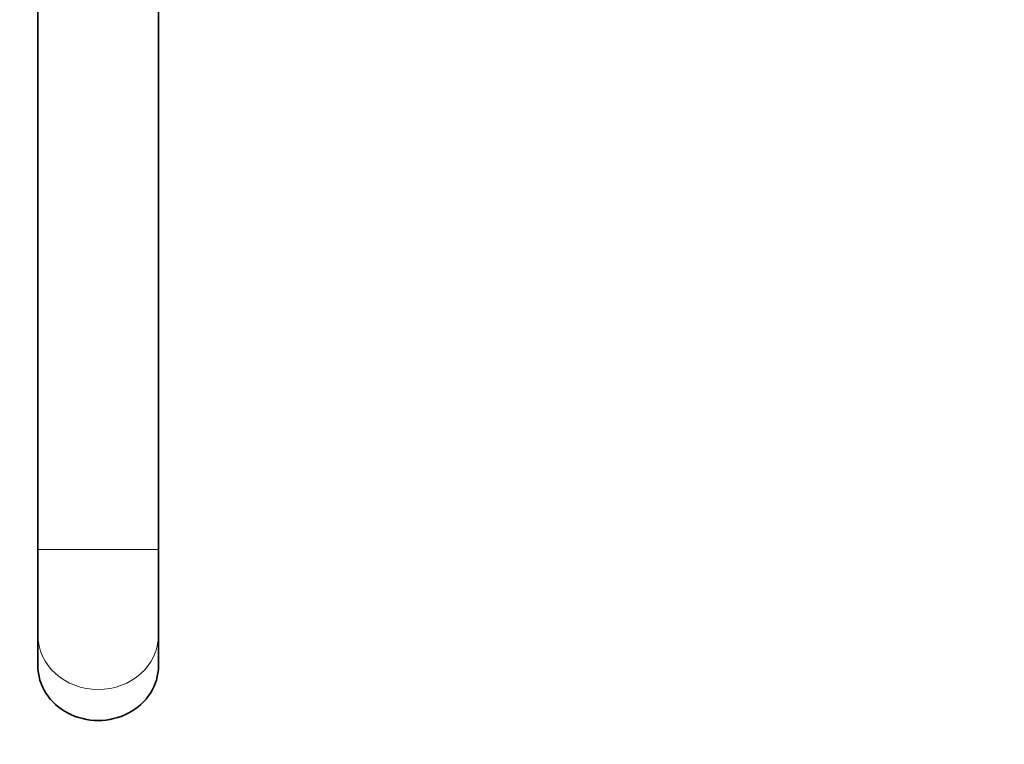
# Model space of a CAD drawing. Units: millimetres. Extents: x 0 to 1439, y 0 to 1403.
# Drawn here: x 760 to 1022, y 248 to 441 of the extents above; entities that cross this region are included whole.
import ezdxf
from ezdxf import colors
from ezdxf.entities.mleader import LeaderData, LeaderLine
from ezdxf.math import Vec2, Vec3

# ---------------------------------------------------------------- set-up
doc = ezdxf.new("R2010")
doc.units = ezdxf.units.MM
doc.layers.add('DV5_Défaut', color=7, linetype='Continuous')
doc.layers.add('Défaut', color=7, linetype='Continuous')

# ---------------------------------------------------------------- blocks, each defined once
blk = doc.blocks.new('_DOT')
at = {"color": 0}
blk.add_line((0, 0), (-1, 0), dxfattribs=at)
at = {"color": 0, "const_width": 0.333}
blk.add_lwpolyline([(-0.1665, 0, 1), (0.1665, 0, 1)], format="xyb", close=True, dxfattribs=at)
blk = doc.blocks.new('SE4')
at = {"layer": 'DV5_Défaut', "color": 7, "linetype": 'Continuous', "lineweight": 35}
for p, q in [((765.24, 477.58), (765.24, 299.93)), ((797.24, 299.93), (797.24, 477.58)), ((765.24, 299.93), (765.24, 277.27)), ((797.24, 277.27), (797.24, 299.93)), ((765.24, 277.27), (765.24, 269.08)), ((797.24, 269.08), (797.24, 277.27))]:
    blk.add_line(p, q, dxfattribs=at)
at = {"layer": 'DV5_Défaut', "color": 7, "linetype": 'Continuous', "lineweight": 18}
blk.add_line((765.24, 299.93), (797.24, 299.93), dxfattribs=at)
blk.add_ellipse((781.24, 277.27), major_axis=(16, 0), ratio=0.906308, start_param=3.141593, end_param=6.283185, dxfattribs=at)
at = {"layer": 'DV5_Défaut', "color": 7, "linetype": 'Continuous', "lineweight": 35}
blk.add_ellipse((781.24, 269.08), major_axis=(-16, 0), ratio=0.906308, start_param=0, end_param=3.141593, dxfattribs=at)

msp = doc.modelspace()

# ---------------------------------------------------------------- block references
at = {"layer": 'Défaut'}
msp.add_blockref('SE4', (0, 0), dxfattribs=at)

# ---------------------------------------------------------------- leaders
at = {"layer": 'Défaut', "color": 7, "linetype": 'Continuous', "lineweight": 18}
ml = msp.add_multileader_mtext('Standard', dxfattribs=at)
ml.set_content('{\\pxsm0.9;\\fSolid Edge ISO|b1||i0||c0|p34;\\W1.;26/05/2017\\P}', color=256)
ml.set_leader_properties()
ml.set_arrow_properties(name='DOT')
ml.build(insert=Vec2(0, 0))
ml.multileader.update_dxf_attribs({"leader_type": 0, "dogleg_length": 0, "arrow_head_size": 12})
ctx = ml.context
ctx.base_point, ctx.char_height, ctx.arrow_head_size, ctx.landing_gap_size = Vec3(1123.42, 1395.54), 12, 12, 4.2
notes = []
notes.append((ctx, [(0, (0, 0, 0), (0, 0), (1, 0), 1, [])]))
ctx.mtext.insert = Vec3(1125.42, 1401.66)
for ctx, leaders in notes:
    for number, flags, end, landing, length, lines in leaders:
        leader = LeaderData()
        leader.index, (leader.has_last_leader_line, leader.has_dogleg_vector, leader.attachment_direction) = number, flags
        leader.last_leader_point, leader.dogleg_vector, leader.dogleg_length = Vec3(end), Vec3(landing), length
        for number, points, colour, breaks in lines:
            line = LeaderLine()
            line.index, line.vertices, line.color, line.breaks = number, Vec3.list(points), colors.encode_raw_color(colour), breaks
            leader.lines.append(line)
        ctx.leaders.append(leader)

doc.saveas('drawing.dxf')
